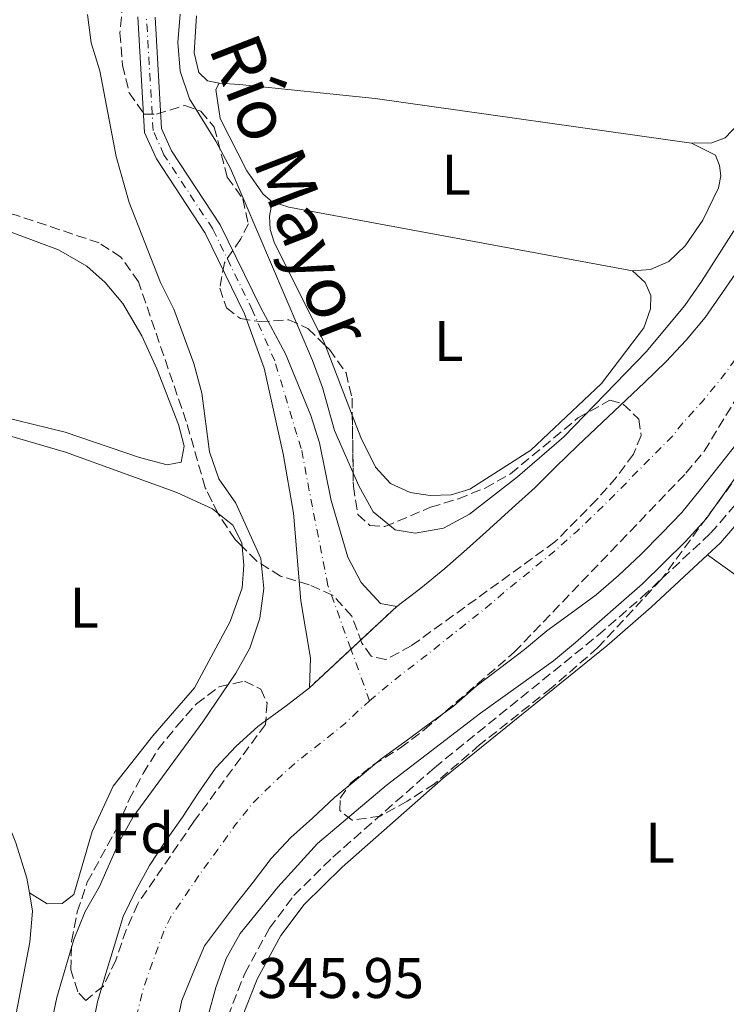
# Model space of a CAD drawing. Units: metres. Extents: x 580427 to 583886, y 4705764 to 4708117.
# Drawn here: x 583259 to 583383, y 4707352 to 4707524 of the extents above; entities that cross this region are included whole.
import ezdxf
from ezdxf.enums import TextEntityAlignment as Align

# ---------------------------------------------------------------- set-up
doc = ezdxf.new("R2010")
doc.units = ezdxf.units.M
doc.header["$MEASUREMENT"] = 0
for name, pattern in [('DGN Style 3', [2.435890702152634, 1.739921930109024, -0.6959687720436097]), ('DGN Style 4', [2.7856150101045474, 1.391937544087219, -0.6959687720436097, 0.001739921930109024, -0.6959687720436097]), ('DGN Style 5', [1.217945351076317, 0.5219765790327072, -0.6959687720436097])]:
    doc.linetypes.add(name, pattern=pattern)
for name, color, linetype, lineweight in [('Acequia de obra', 4, 'Continuous', 0), ('Camino', 7, 'DGN Style 3', 0), ('Cauce permanente', 151, 'Continuous', 13), ('Cauce permanente (área)', 142, 'Continuous', 13), ('Cierre de cauce', 142, 'DGN Style 5', 0), ('Cota de punto acotado terreno', 7, 'Continuous', 0), ('Curva de nivel intermedia', 30, 'Continuous', 0), ('Eje cauce permanente (área)', 70, 'DGN Style 4', 0), ('Etiqueta de uso rústico', 92, 'Continuous', 0), ('Etiqueta de zona arbolada', 92, 'Continuous', 0), ('Línea de cambio de uso (parcela vista)', 92, 'Continuous', 0), ('Margen derecho', 7, 'Continuous', 0), ('Texto de Cauce (área) pequeño', 142, 'Continuous', 0), ('Zona arbolada', 92, 'DGN Style 3', 0)]:
    doc.layers.add(name, color=color, linetype=linetype, lineweight=lineweight)
doc.styles.add('Style-Arial', font='arial.ttf')

msp = doc.modelspace()

# ---------------------------------------------------------------- linework, layer by layer
at = {"layer": 'Acequia de obra', "color": 4, "linetype": 'Continuous', "lineweight": 0}
for points in [[(583244.0499999998, 4707405.58, 346.0299999999988), (583253.0899999999, 4707391.980000001, 345.9900000000052), (583256.1799999997, 4707386.189999999, 345.8899999999995), (583258.5199999996, 4707380.33, 345.8500000000058), (583260.4400000004, 4707374.130000001, 345.7799999999988), (583260.8899999997, 4707371.560000001, 345.7799999999988)], [(583260.8899999997, 4707371.560000001, 345.7799999999988), (583261.4500000002, 4707368.369999999, 345.7799999999988), (583260.9400000004, 4707362.960000001, 345.7799999999988), (583257.7400000002, 4707346.189999999, 345.820000000007), (583256.2699999996, 4707334.050000001, 345.820000000007), (583255.6900000004, 4707326.480000001, 345.679999999993), (583255.6600000003, 4707324.15, 345.6600000000035)]]:
    msp.add_polyline3d(points, dxfattribs=at)
at = {"layer": 'Camino', "color": 7, "linetype": 'DGN Style 3', "lineweight": 0}
msp.add_polyline3d([(583337.0500000003, 4707235.980000001, 345.5299999999991), (583324.6700000018, 4707255.900000001, 345.5299999999991), (583319.3000000007, 4707264.980000001, 345.600000000006), (583312.9299999982, 4707276.619999999, 345.6699999999984), (583306.5899999993, 4707287.170000001, 345.6699999999984), (583300.2399999968, 4707299.710000004, 345.6699999999984), (583295.980000001, 4707310.92, 345.7700000000041), (583293.7500000005, 4707319.300000002, 345.8099999999979), (583292.6700000007, 4707326.380000001, 345.8800000000049), (583292.55, 4707331.53, 345.8999999999943), (583293.3000000011, 4707339.020000001, 345.9400000000024), (583295.6299999979, 4707349.91, 345.949999999997), (583298.6299999976, 4707357.470000002, 345.9100000000035), (583302.9300000003, 4707365.380000004, 345.949999999997), (583307.2199999974, 4707371.12, 345.9799999999959), (583314.0599999992, 4707377.840000001, 346.0500000000029), (583331.8299999967, 4707393.490000002, 345.949999999997), (583360.4999999995, 4707416.680000001, 346.1499999999942), (583368.1599999996, 4707423.36, 346.1900000000023), (583380.2099999995, 4707434.540000001, 346.4199999999982), (583387.6799999994, 4707443.220000001, 346.6199999999955)], dxfattribs=at)
at = {"layer": 'Cauce permanente', "color": 151, "linetype": 'Continuous', "lineweight": 13}
for points in [[(583282.9100000003, 4707524.949999999, 341.7299999999959), (583284.04, 4707505.449999999, 341.6600000000035), (583285.7800000003, 4707501.529999999, 341.6199999999953), (583294.2999999998, 4707488.58, 341.5899999999965), (583301.3499999996, 4707474.15, 341.5599999999977), (583305.75, 4707465.949999999, 341.5200000000041), (583310.1699999999, 4707455.17, 341.4900000000052), (583311.7000000002, 4707450.380000001, 341.4600000000065), (583313.7599999999, 4707440.26, 341.4600000000065), (583316.6900000004, 4707430.369999999, 341.4600000000065), (583318.9900000002, 4707425.9, 341.4600000000065), (583322.4000000004, 4707422.230000001, 341.320000000007), (583325.25, 4707421.75, 341.2799999999988), (583309.9299999997, 4707407.5, 341.2400000000052), (583310.1299999999, 4707412.67, 341.2400000000052), (583308.4500000002, 4707422.689999999, 341.3500000000058), (583307.1399999997, 4707438.060000001, 341.4199999999983), (583305.3200000003, 4707448.460000001, 341.4199999999983), (583302, 4707463.480000001, 341.5200000000041), (583298.5800000001, 4707472.980000001, 341.5599999999977), (583291.6900000004, 4707487.09, 341.5899999999965), (583283.1299999999, 4707500.09, 341.6199999999953), (583281.0800000001, 4707504.730000001, 341.6600000000035), (583279.9000000004, 4707524.99, 341.7299999999959)], [(583271.7999999998, 4707347.480000001, 341.1000000000058), (583272.7999999998, 4707352.52, 341.1100000000006), (583274.25, 4707357.449999999, 341.1199999999953), (583275.7999999998, 4707362.439999999, 341.1300000000047), (583277.3200000003, 4707367.439999999, 341.1399999999995), (583279.5300000003, 4707371.960000001, 341.1499999999942), (583281.9500000002, 4707376.369999999, 341.1600000000035), (583284.75, 4707380.600000001, 341.1699999999983), (583287.7000000002, 4707384.84, 341.179999999993), (583290.4299999997, 4707389.039999999, 341.1900000000023), (583293.4800000004, 4707393.42, 341.1999999999971), (583297.1100000005, 4707397.279999999, 341.2100000000065), (583300.8899999997, 4707400.680000001, 341.2200000000012), (583305.8799999999, 4707404.33, 341.2299999999959), (583309.9299999997, 4707407.5, 341.2400000000052), (583325.25, 4707421.75, 341.2799999999988), (583329.4400000004, 4707424.949999999, 341.2899999999936), (583333.6299999999, 4707428.350000001, 341.3000000000029), (583337.5099999999, 4707431.76, 341.3099999999977), (583341.4900000002, 4707435.34, 341.320000000007), (583345.4400000004, 4707438.960000001, 341.3399999999965), (583349.5, 4707442.57, 341.3500000000058), (583353.0599999996, 4707446.15, 341.3600000000006), (583356.9400000004, 4707449.9, 341.3699999999953), (583368.6500000004, 4707460.92, 341.3999999999942), (583372.3899999997, 4707464.57, 341.4100000000035), (583375.9299999997, 4707468.390000001, 341.4199999999983), (583379.25, 4707472.350000001, 341.429999999993), (583382.2999999998, 4707476.730000001, 341.4400000000023), (583385.1699999999, 4707480.859999999, 341.4499999999971)], [(583385.04, 4707450.57, 341.4400000000023), (583381.6799999997, 4707446.359999999, 341.429999999993), (583378.3899999997, 4707442.16, 341.4199999999983), (583375.1699999999, 4707438.16, 341.4100000000035), (583371.6699999999, 4707434.550000001, 341.3999999999942), (583368, 4707430.800000001, 341.3899999999995), (583364.0499999998, 4707427.15, 341.3800000000047), (583360.1699999999, 4707423.77, 341.3699999999953), (583355.7699999996, 4707420.58, 341.3600000000006), (583351.5099999999, 4707417.480000001, 341.3500000000058), (583347.6299999999, 4707414.210000001, 341.3399999999965), (583343.2199999997, 4707410.84, 341.3300000000018), (583339.1699999999, 4707407.75, 341.320000000007), (583335.1500000004, 4707404.27, 341.3099999999977), (583330.9199999999, 4707401.17, 341.3000000000029), (583326.6299999999, 4707398.039999999, 341.2899999999936), (583322.4699999997, 4707394.980000001, 341.2799999999988), (583318.4500000002, 4707391.680000001, 341.2700000000041), (583314.3600000005, 4707388.27, 341.2599999999948), (583310.4800000004, 4707384.66, 341.25), (583306.6699999999, 4707381.289999999, 341.2400000000052), (583303.2400000002, 4707377.57, 341.2299999999959), (583300.0899999999, 4707373.470000001, 341.2200000000012), (583296.9699999997, 4707369.51, 341.2100000000065), (583291.54, 4707362.289999999, 341.1999999999971), (583289.5, 4707357.460000001, 341.1900000000023), (583287.5999999996, 4707352.699999999, 341.179999999993), (583286.4600000001, 4707347.5, 341.1699999999983)]]:
    msp.add_polyline3d(points, dxfattribs=at)
at = {"layer": 'Cauce permanente (área)', "color": 142, "linetype": 'Continuous', "lineweight": 13, "extrusion": (-0.0005734616621707624, -0.002015918766878908, 0.9999978036042118), "elevation": -9483.025224894562, "flags": 128}
msp.add_lwpolyline([(583325.3497953273, 4707412.198314512), (583329.5398003734, 4707415.398323324), (583333.7298054185, 4707418.798331731), (583337.6098105151, 4707422.208340476), (583341.5898155958, 4707425.78834876), (583345.5398264157, 4707429.408377157), (583349.5998314824, 4707433.018385286), (583353.1598366313, 4707436.598394055), (583357.0398417286, 4707440.348402109), (583368.7498570071, 4707451.368426656), (583372.489862126, 4707455.018435075), (583376.0298672785, 4707458.838443381), (583379.3498724676, 4707462.798451656), (583382.3998777005, 4707467.178459388), (583385.2698829634, 4707471.308467837), (583388.1098882309, 4707475.688475814), (583390.6298935517, 4707480.448483387), (583392.9798988994, 4707484.988491603), (583395.0899042875, 4707489.538500079), (583397.0299097026, 4707494.158508609), (583399.0299151083, 4707498.878516864), (583400.9999205197, 4707503.848524647), (583402.7999259582, 4707508.528533216), (583405.6699312209, 4707512.668541646), (583408.2999307883, 4707516.938529927), (583410.7599361185, 4707521.448538078), (583412.7299415289, 4707526.16854637), (583414.2099470207, 4707530.958555085), (583416.0099524593, 4707535.788563348), (583418.4999577847, 4707540.508571039), (583421.0199631044, 4707545.128578896), (583423.4099684458, 4707549.888586619), (583425.9299737664, 4707554.508594479), (583428.4899848143, 4707559.198622308), (583430.8099844332, 4707563.748610381), (583433.8299896717, 4707565.658623167), (583438.2599946776, 4707568.548632333), (583440.4100000581, 4707572.088642814), (583442.170005504, 4707576.878651205), (583443.8200109669, 4707581.878659297), (583446.3700220167, 4707594.438671146), (583447.4000275822, 4707599.578679671), (583448.1900331869, 4707604.708688491), (583448.7400388309, 4707610.018697225), (583449.0800445104, 4707615.08870669), (583449.240050218, 4707620.118716442), (583449.6500558853, 4707625.118725968), (583450.1300615415, 4707630.348734945), (583450.5400672088, 4707635.658743842), (583450.6000729331, 4707640.758753568), (583450.520078681, 4707646.138762886), (583450.4100844334, 4707651.338772608), (583450.330090182, 4707656.448782475), (583450.0800959577, 4707661.678792297), (583449.8601017279, 4707666.988801919), (583450.0301074344, 4707672.268811154), (583450.3001131251, 4707677.298820781), (583450.3601188494, 4707682.398830506), (583450.5601245514, 4707687.498840072), (583450.6201302757, 4707692.628849738), (583450.680136001, 4707697.908859099), (583450.9501416908, 4707703.218868155), (583451.0401474113, 4707708.348877788), (583450.9301531638, 4707713.688887223), (583450.890158905, 4707718.89889684), (583450.9801646248, 4707724.068906391), (583451.3201703032, 4707729.268915592), (583452.3501758687, 4707734.298924339), (583453.1401814735, 4707739.538932937), (583453.5501871409, 4707744.538942463), (583454.0601927914, 4707749.538951873), (583454.570198442, 4707754.708960937), (583455.1902040747, 4707759.878969874), (583456.0502096682, 4707764.978978676), (583456.9402152562, 4707770.048987504), (583457.4502209069, 4707775.318996365), (583457.500226634, 4707776.639013784), (583457.6502266087, 4707780.629005504), (583457.61023235, 4707785.799015204), (583457.9202380341, 4707790.799024845), (583458.3202437024, 4707795.929034119), (583458.4502436809, 4707796.479032849), (583459.5602492334, 4707801.169042196), (583461.3202546784, 4707806.099050302), (583462.8402601635, 4707810.95905883), (583464.3302656534, 4707815.959067106), (583465.2202769759, 4707824.149089753), (583465.8302826106, 4707829.109099129), (583466.0302883117, 4707834.209108694), (583466.1302940304, 4707839.449118091), (583466.3302997324, 4707844.479127796), (583466.2103054866, 4707849.509137875), (583465.24031138, 4707854.469149076), (583463.7403173612, 4707859.259161238), (583461.4703234696, 4707863.939174511), (583458.0303297695, 4707867.88919062), (583457.3303298854, 4707868.449190292), (583453.970336172, 4707871.139208869), (583449.6903426101, 4707874.289227576), (583445.5303490286, 4707877.129246773), (583441.2203554724, 4707880.249265576)], dxfattribs=at)
at = {"layer": 'Cauce permanente (área)', "color": 142, "linetype": 'Continuous', "lineweight": 13, "extrusion": (-0.0008146001229584296, -0.001856330195941571, 0.9999979452303106), "elevation": -8872.373541091278, "flags": 128}
msp.add_lwpolyline([(583288.2143245033, 4707298.440538303), (583286.8143331144, 4707305.760546369), (583286.214341459, 4707310.970556865), (583285.7143497708, 4707316.100567346), (583285.2243580791, 4707321.340577619), (583286.0043822587, 4707333.930610437), (583286.5443902257, 4707339.140619208), (583287.6843979931, 4707344.340627087), (583289.584405509, 4707349.100634578), (583291.6244129782, 4707353.930641733), (583297.0544193224, 4707361.150639646), (583300.1744264333, 4707365.110646669), (583303.3244335345, 4707369.210653404), (583306.7544405422, 4707372.930660371), (583310.5644474247, 4707376.300667367), (583314.4444542833, 4707379.910673842), (583318.5344610721, 4707383.320680345), (583322.5544678839, 4707386.620687145), (583326.7144746499, 4707389.680694144), (583331.0044813725, 4707392.810700827), (583335.2344881155, 4707395.910707653), (583339.2544949272, 4707399.390714142), (583343.3045017293, 4707402.480721257), (583347.7145084124, 4707405.850727346), (583351.5945152709, 4707409.120734408), (583355.8545220032, 4707412.220741187), (583360.2545286898, 4707415.4107476), (583364.1345355483, 4707418.790754472), (583368.084542384, 4707422.440760775), (583371.7545493123, 4707426.190767327), (583375.2545562971, 4707429.800774378), (583378.4745633743, 4707433.80078118), (583381.7645704289, 4707438.00078753), (583385.1245774605, 4707442.210793761), (583388.2745845617, 4707446.550800082), (583391.1445917547, 4707451.060806534), (583393.9445989724, 4707455.540813145), (583396.5746062457, 4707459.920820184), (583399.2746134961, 4707464.540826704), (583401.7946208055, 4707469.120833567), (583404.2146281486, 4707474.020840028), (583406.3246355949, 4707478.740847267), (583408.4346430403, 4707483.490854456), (583410.5746586227, 4707488.490879732), (583413.0046578163, 4707492.940868391), (583415.9446649873, 4707497.320874961), (583418.674672227, 4707501.690881868), (583421.4746794438, 4707506.140888528), (583423.96469491, 4707510.960913585), (583426.3847022529, 4707515.69092034), (583428.8847095695, 4707520.100927524), (583431.5747086774, 4707524.330916167), (583434.5247158448, 4707528.470923137), (583437.6747229451, 4707532.780929511), (583440.8247300463, 4707536.700936558), (583444.2847370444, 4707540.830942771), (583447.8147521656, 4707544.830967668), (583450.9647592658, 4707549.070974163), (583453.9147664332, 4707553.510980615), (583456.5047737197, 4707558.130987301), (583458.6447811555, 4707563.030994188), (583460.444788705, 4707567.921001602), (583461.6447964521, 4707572.891009788), (583462.5748042902, 4707578.091017985), (583463.3648121742, 4707583.441026137), (583464.0848200809, 4707588.711034531), (583464.8748279648, 4707593.671043352), (583465.734835826, 4707598.951051519), (583466.6648436631, 4707603.981060009), (583467.6648514773, 4707609.011068393), (583468.6548592951, 4707614.361076243), (583469.2048672584, 4707619.561085015), (583469.7548752216, 4707624.841093647), (583470.3648831657, 4707629.901102572), (583472.1548988639, 4707641.601116833), (583472.6949068308, 4707647.081125136), (583472.7249149662, 4707652.111134989), (583472.6149231493, 4707657.28114481), (583472.1849314374, 4707662.451155117), (583471.7349397334, 4707667.521165625), (583471.3049480214, 4707672.861175638), (583471.1549562177, 4707678.061185468), (583470.6649645262, 4707683.231195864), (583470.0649728716, 4707688.571206134), (583469.7749811137, 4707693.811216107), (583469.594989319, 4707699.081225861), (583469.8949973653, 4707704.291234996), (583469.9950054786, 4707709.421244567), (583469.8850136608, 4707714.801254028), (583469.8750218103, 4707720.111263459), (583469.8650299598, 4707725.351273009), (583469.8950380953, 4707730.411282807), (583470.1950461426, 4707735.791291648), (583470.4650541985, 4707740.891301015), (583471.1450621185, 4707745.921309883), (583471.6950700829, 4707751.231318466), (583472.2050780595, 4707756.371327403), (583472.7550860228, 4707761.711335933), (583473.055094069, 4707766.741345376), (583473.4651020792, 4707772.16135398), (583474.0851100197, 4707777.121363061)], dxfattribs=at)
at = {"layer": 'Cauce permanente (área)', "color": 142, "linetype": 'Continuous', "lineweight": 13, "extrusion": (-0.0008578623715684008, -0.00179855951698239, 0.9999980146259368), "elevation": -8625.712810804998, "flags": 128}
msp.add_lwpolyline([(583271.1379681501, 4707323.619811844), (583271.1279767326, 4707328.999821143), (583271.2579852632, 4707334.269830405), (583271.8779936138, 4707339.579838847), (583272.8780018246, 4707344.619847136), (583274.3280098699, 4707349.54985491), (583275.8780178779, 4707354.539862433), (583277.3980258978, 4707359.539869986), (583279.6080336632, 4707364.059877253), (583282.0280413512, 4707368.46988437), (583284.8280488993, 4707372.699891196), (583287.7780563927, 4707376.939897771), (583290.5080639663, 4707381.139904751), (583293.5580714234, 4707385.519910947), (583297.1880786662, 4707389.379917088), (583300.9680858532, 4707392.779923743), (583305.958092596, 4707396.429928126), (583310.0080996841, 4707399.599934735)], dxfattribs=at)
at = {"layer": 'Cauce permanente (área)', "color": 142, "linetype": 'Continuous', "lineweight": 13}
for points in [[(583309.9299999997, 4707407.5, 341.2400000000052), (583310.1299999999, 4707412.67, 341.2400000000052), (583308.4500000002, 4707422.689999999, 341.3500000000058), (583307.1399999997, 4707438.060000001, 341.4199999999983), (583305.3200000003, 4707448.460000001, 341.4199999999983), (583302, 4707463.480000001, 341.5200000000041), (583298.5800000001, 4707472.980000001, 341.5599999999977), (583291.6900000004, 4707487.09, 341.5899999999965), (583283.1299999999, 4707500.09, 341.6199999999953), (583281.0800000001, 4707504.730000001, 341.6600000000035), (583279.9000000004, 4707524.99, 341.7299999999959)], [(583325.25, 4707421.75, 341.2799999999988), (583322.4000000004, 4707422.230000001, 341.320000000007), (583318.9900000002, 4707425.9, 341.4600000000065), (583316.6900000004, 4707430.369999999, 341.4600000000065), (583313.7599999999, 4707440.26, 341.4600000000065), (583311.7000000002, 4707450.380000001, 341.4600000000065), (583310.1699999999, 4707455.17, 341.4900000000052), (583305.75, 4707465.949999999, 341.5200000000041), (583301.3499999996, 4707474.15, 341.5599999999977), (583294.2999999998, 4707488.58, 341.5899999999965), (583285.7800000003, 4707501.529999999, 341.6199999999953), (583284.04, 4707505.449999999, 341.6600000000035), (583282.9100000003, 4707524.949999999, 341.7299999999959)]]:
    msp.add_polyline3d(points, dxfattribs=at)
at = {"layer": 'Cierre de cauce', "color": 142, "linetype": 'DGN Style 5', "lineweight": 0, "extrusion": (0.1499968451815512, -0.1639965810430991, 0.9749902911525613), "elevation": -684171.3806266182, "flags": 128}
msp.add_lwpolyline([(3607497.331537403, 3002966.614336492), (3607507.263976773, 3002966.699826784), (3607518.253633555, 3002966.794316054)], dxfattribs=at)
at = {"layer": 'Curva de nivel intermedia', "color": 30, "linetype": 'Continuous', "lineweight": 0, "elevation": 345.0000000000001, "flags": 128}
for points in [[(583264.5600000012, 4707348.010000001), (583265.7200000011, 4707353.240000002), (583268.6900000017, 4707363.390000001), (583270.660000001, 4707368.319999999), (583273.150000001, 4707372.699999998), (583276.64, 4707380.51), (583279.0800000009, 4707384.869999998), (583291.2800000005, 4707401.519999999), (583297.0600000006, 4707410.029999998), (583299.5000000015, 4707414.399999999), (583301.2400000005, 4707419.65), (583301.9300000012, 4707424.859999998), (583301.4400000017, 4707430.130000001), (583297.0499999995, 4707439.800000001), (583294.0900000001, 4707444.060000001), (583292.4400000006, 4707448.779999999), (583291.0700000004, 4707459.099999999), (583289.6900000012, 4707464.279999998), (583286.1700000009, 4707473.82), (583283.8700000008, 4707478.470000002), (583278.3700000001, 4707492.460000001), (583276.1000000014, 4707500.52), (583273.2300000014, 4707515.499999999), (583271.7300000016, 4707520.42), (583271.0900000001, 4707525.380000001)], [(583287.3200000019, 4707525.470000001), (583286.9100000008, 4707520.48), (583287.3100000008, 4707515.49), (583288.9300000013, 4707510.600000001), (583293.5700000017, 4707503.199999999)], [(583293.5700000017, 4707503.199999999), (583296.1100000007, 4707498.449999999), (583310.4600000005, 4707464.819999998), (583312.2400000021, 4707460.069999999), (583314.3299999996, 4707452.55), (583318.5800000011, 4707442.84), (583321.1200000001, 4707438.300000001), (583324.9400000002, 4707435.149999999), (583328.4800000006, 4707434.57), (583333.4000000003, 4707435.439999999), (583337.9800000001, 4707437.890000001), (583346.370000001, 4707444.430000001), (583354.4900000015, 4707451.430000001), (583368.9300000007, 4707466.31), (583375.700000001, 4707474.460000001), (583378.5900000011, 4707478.609999999), (583384.2900000009, 4707487.499999999)], [(583292.1800000012, 4707350.099999998), (583293.5700000017, 4707355.02), (583295.3700000008, 4707360.069999999), (583297.8300000018, 4707364.430000001), (583304.400000001, 4707372.579999999), (583311.3700000005, 4707380.199999999), (583323.3600000021, 4707390.350000001), (583339.9200000003, 4707403.069999999), (583352.6699999997, 4707412.220000001), (583356.520000001, 4707415.42), (583368.2700000014, 4707425.699999998), (583375.8399999996, 4707433.100000001), (583379.4400000006, 4707437.069999999), (583388.4300000004, 4707449.720000001)]]:
    msp.add_lwpolyline(points, dxfattribs=at)
at = {"layer": 'Eje cauce permanente (área)', "color": 70, "linetype": 'DGN Style 4', "lineweight": 0, "extrusion": (-0.000811198477503644, -0.001868252881681373, 0.999997925791949), "elevation": -8926.541142668792, "flags": 128}
msp.add_lwpolyline([(583320.5649125162, 4707396.71824346), (583322.0149201503, 4707397.978257746), (583326.0849269235, 4707401.34826438), (583330.2849336538, 4707404.548271112), (583336.4149397488, 4707409.428271989), (583340.7149464458, 4707412.818278237), (583344.5949532811, 4707416.15828521), (583348.7149600375, 4707419.498291821), (583352.894966774, 4707422.898298234), (583356.8549735829, 4707426.398304806), (583360.6149804586, 4707430.008311492), (583364.3949873262, 4707433.768317885), (583366.1449948624, 4707435.568330771), (583373.6050086318, 4707443.078343725), (583375.2450080928, 4707445.178337575), (583378.7950150367, 4707449.108344019), (583382.1450301581, 4707453.188369187), (583385.235037254, 4707457.428375787), (583386.635036793, 4707459.668369756), (583389.4750439704, 4707464.038376507), (583392.2650511644, 4707468.418383318), (583394.9450583954, 4707472.898390119), (583397.4150656944, 4707477.728396629), (583399.6450730722, 4707482.358403852), (583401.7550804903, 4707487.008411223), (583403.7950879311, 4707491.818418418), (583406.0050953159, 4707496.408425741), (583408.4651026184, 4707501.078432546), (583410.7251099866, 4707505.608439897), (583413.565117165, 4707509.898446789), (583416.1251244342, 4707514.448453651), (583418.5651317439, 4707519.05846059), (583420.7951391217, 4707523.628467918), (583422.8851465458, 4707528.138475562), (583425.2551538781, 4707532.618482835), (583428.0751610626, 4707537.138489355), (583430.9151682401, 4707541.408496281), (583433.8351753913, 4707545.858502773), (583436.8651825066, 4707550.158509358), (583439.725189677, 4707554.628515906), (583440.8851892955, 4707556.898510186), (583443.8651964274, 4707560.078518802), (583447.3752033843, 4707563.828525621), (583450.4152186081, 4707570.49854674), (583451.90522623, 4707575.378554647), (583453.1952339178, 4707580.478562473), (583453.585233789, 4707583.148557222), (583455.225249473, 4707592.068576535), (583455.6152574575, 4707594.548590299), (583456.565265257, 4707599.758598451), (583457.4252730855, 4707604.838606965), (583458.1952728326, 4707610.008596775), (583458.8652888361, 4707615.218624031), (583459.2152968325, 4707620.338633249), (583459.6952966751, 4707625.468623567), (583460.2453127179, 4707630.618651112), (583461.3353204711, 4707639.128653291), (583461.3653285735, 4707641.678667477), (583461.6053366058, 4707647.108676319), (583461.5553447345, 4707652.218686161), (583461.4653528762, 4707657.358696008), (583461.1253611002, 4707662.558706131), (583460.7853693243, 4707667.748716272), (583460.6553774792, 4707673.058725883), (583460.715385571, 4707678.168735559), (583460.5053937521, 4707683.308745588), (583460.3054019297, 4707688.528755464), (583460.1854100811, 4707693.718765272), (583460.1254182132, 4707698.988774847), (583460.4154262299, 4707704.248783912), (583460.5154343086, 4707709.378793489), (583460.39544246, 4707714.738802998), (583460.375450579, 4707719.998812534), (583460.4154586779, 4707725.198822079), (583460.5954667304, 4707730.33883152), (583461.2654746218, 4707735.538840111), (583461.7954825597, 4707740.708848968), (583461.9954824941, 4707743.208844301), (583462.5954904082, 4707748.228853313), (583463.3855063723, 4707756.02887587), (583463.9655142936, 4707761.288884493), (583464.5455222148, 4707766.358893448), (583465.1955301134, 4707771.598902002), (583465.4555300276, 4707774.228897016), (583465.7355380477, 4707777.848908959), (583465.8555380073, 4707779.368906123), (583466.485554025, 4707787.068929096), (583466.9655619785, 4707792.068938324), (583467.5355699033, 4707797.148947277), (583468.4455777161, 4707802.448955332), (583469.5055854789, 4707807.498963595), (583470.5455932487, 4707812.628971748), (583471.4756010544, 4707817.788980016), (583472.0956089626, 4707824.6989857), (583472.6656168874, 4707829.708994776), (583473.0356248777, 4707835.009003649), (583473.3956328706, 4707840.239012657), (583473.9056408156, 4707845.269021789), (583474.1356488514, 4707850.319031308), (583473.785657079, 4707855.309041813), (583473.0656654281, 4707860.409052686)], dxfattribs=at)
at = {"layer": 'Eje cauce permanente (área)', "color": 70, "linetype": 'DGN Style 4', "lineweight": 0, "extrusion": (-0.0001101198241348234, -0.002141978728118592, 0.9999976998977312), "elevation": -9806.130831761622, "flags": 128}
msp.add_lwpolyline([(583329.0739975785, 4707198.453980224), (583326.2239975961, 4707202.853970803), (583325.003998704, 4707205.053987463), (583322.6339998194, 4707209.753998661), (583319.7840009384, 4707214.154010658), (583317.1640020554, 4707218.584022533), (583314.6340031716, 4707223.164034043), (583312.2040042878, 4707227.704045622), (583309.9540054027, 4707232.404056789), (583307.3940065199, 4707237.034068193), (583304.6140076376, 4707241.464080106), (583301.9540087547, 4707245.934091899), (583299.4440098716, 4707250.444103564), (583297.0240109874, 4707254.964115186), (583294.9340121014, 4707259.804125995), (583293.1440132135, 4707264.484137101), (583291.334014325, 4707269.23414805), (583289.6240154366, 4707274.194158496), (583287.7440165494, 4707279.164168957), (583285.5840176635, 4707283.934179946), (583284.0640187744, 4707288.84419046), (583282.5140198852, 4707293.714201072), (583281.7440198894, 4707296.224195496), (583280.3140221008, 4707302.384224541), (583279.4740232071, 4707307.48423446), (583278.7740243125, 4707312.53424446), (583278.1940254171, 4707317.784253973), (583278.1340254169, 4707320.404247976), (583278.5140276179, 4707329.394270103), (583278.5840276168, 4707332.024264053), (583279.1640287146, 4707337.28427327), (583279.6640298128, 4707339.80428879), (583280.9540309061, 4707344.864298298), (583282.6840319972, 4707349.744308114), (583284.4640330871, 4707354.65431785), (583285.6940330801, 4707357.164311802), (583289.4940352592, 4707362.734340968), (583290.8940352511, 4707364.854335776), (583293.9240363331, 4707368.954347075), (583296.8740374168, 4707373.104358279), (583300.1040384988, 4707377.144369667), (583303.8340395769, 4707380.764381904), (583307.6540406552, 4707384.274394372), (583312.1940417291, 4707387.804406621), (583316.2340428057, 4707391.034419678), (583318.0840438952, 4707392.864436463), (583320.5140438812, 4707394.97443105)], dxfattribs=at)
at = {"layer": 'Eje cauce permanente (área)', "color": 70, "linetype": 'DGN Style 4', "lineweight": 0}
msp.add_polyline3d([(583320.4800000004, 4707405.180000001, 341.2700000000041), (583317.2028999999, 4707414.265000001, 341.3283999999985), (583313.1900000004, 4707425.390000001, 341.3999999999942), (583310.4500000002, 4707439.16, 341.4400000000023), (583308.5099999999, 4707449.42, 341.4400000000023), (583307.7400000002, 4707451.82, 341.4499999999971), (583303.8700000001, 4707464.720000001, 341.5200000000041), (583299.9699999997, 4707473.57, 341.5599999999977), (583293, 4707487.84, 341.5899999999965), (583284.4600000001, 4707500.810000001, 341.6199999999953), (583282.5599999996, 4707505.09, 341.6600000000035), (583281.4000000004, 4707524.970000001, 341.7299999999959)], dxfattribs=at)
at = {"layer": 'Línea de cambio de uso (parcela vista)', "color": 92, "linetype": 'Continuous', "lineweight": 0, "extrusion": (-0.001250150796053024, -0.004056044801533681, 0.9999909927712126), "elevation": -19477.42109900121, "flags": 128}
msp.add_lwpolyline([(583303.4162322237, 4707452.281190932), (583306.3362299419, 4707451.381183528), (583366.4762204499, 4707440.241091891)], dxfattribs=at)
at = {"layer": 'Línea de cambio de uso (parcela vista)', "color": 92, "linetype": 'Continuous', "lineweight": 0, "extrusion": (-0.002014981960090733, 0.005230708856203111, 0.9999842896428736), "elevation": 23793.48456207672, "flags": 128}
msp.add_lwpolyline([(583316.9584469008, 4707395.144857395), (583312.2705091209, 4707407.314123875)], dxfattribs=at)
at = {"layer": 'Línea de cambio de uso (parcela vista)', "color": 92, "linetype": 'Continuous', "lineweight": 0, "elevation": 345.8000000000029, "flags": 128}
msp.add_lwpolyline([(583293.9210999999, 4707438.0582), (583296.5499999998, 4707435.99), (583298.0899999999, 4707432.9), (583298.1491, 4707432.2378)], dxfattribs=at)
at = {"layer": 'Línea de cambio de uso (parcela vista)', "color": 92, "linetype": 'Continuous', "lineweight": 0}
for points in [[(583438.3086000001, 4707660.590100001, 346.1114999999991), (583437.3600000005, 4707643.91, 345.9799999999959), (583436.2000000002, 4707635.199999999, 345.9799999999959), (583433.4100000003, 4707620.930000001, 346.0500000000029), (583431.3399999999, 4707614.480000001, 346.0500000000029), (583426.0899999999, 4707600.9, 346.0899999999965), (583414.9900000002, 4707575.66, 346.1199999999953), (583398.3300000001, 4707536.430000001, 345.9100000000035), (583389.6600000003, 4707514.109999999, 345.8399999999965), (583387.2400000002, 4707509.630000001, 345.8399999999965), (583385.1299999999, 4707506.33, 345.8399999999965), (583382.7400000002, 4707503.82, 345.8399999999965), (583380.4500000002, 4707502.92, 345.8399999999965), (583376.8799999999, 4707502.880000001, 345.8399999999965)], [(583294.1100000005, 4707513.390000001, 345.6300000000047), (583292.0999999996, 4707513.77, 345.570000000007), (583290.5700000003, 4707515.230000001, 345.570000000007), (583289.7699999996, 4707518.66, 345.6000000000058), (583290.1399999997, 4707525.180000001, 345.6000000000058)], [(583294.1100000005, 4707513.390000001, 345.6300000000047), (583293.5199999996, 4707512.25, 345.6300000000047), (583294.2999999998, 4707507.180000001, 345.6000000000058), (583298.9600000001, 4707498, 345.6000000000058), (583301.8499999996, 4707493.91, 345.6000000000058), (583303.4400000004, 4707492.560000001, 345.6000000000058)], [(583376.8799999999, 4707502.880000001, 345.8399999999965), (583321.4600000001, 4707510.66, 345.8399999999965), (583297.7199999997, 4707513.119999999, 345.8399999999965), (583294.1100000005, 4707513.390000001, 345.6300000000047)], [(583366.5, 4707480.52, 345.6300000000047), (583369.6600000003, 4707480.730000001, 345.6300000000047), (583372.8899999997, 4707482.119999999, 345.6300000000047), (583375.7599999999, 4707484.869999999, 345.6300000000047), (583378.8399999999, 4707489.380000001, 345.6300000000047), (583381.5700000003, 4707495.039999999, 345.6999999999971), (583382.0199999996, 4707497.130000001, 345.7400000000052), (583381.7699999996, 4707498.970000001, 345.6999999999971), (583381.04, 4707500.77, 345.6999999999971), (583376.8799999999, 4707502.880000001, 345.8399999999965)], [(583312.7586000003, 4707467.372400001, 345.4633999999933), (583312.54, 4707467.939999999, 345.4600000000065), (583303.7699999996, 4707485.550000001, 345.5299999999988), (583303.04, 4707487.730000001, 345.6000000000058), (583302.9299999997, 4707490.060000001, 345.6000000000058), (583303.4400000004, 4707492.560000001, 345.6000000000058)], [(583248.7199999997, 4707490.58, 346.4799999999959), (583265.9800000004, 4707484.180000001, 346.4100000000035), (583270.9800000004, 4707481.310000001, 346.3699999999953), (583274.1399999997, 4707478.470000001, 346.3399999999965), (583277.2300000004, 4707474.77, 346.3399999999965), (583280.5700000003, 4707469.119999999, 346.3399999999965), (583283.2199999997, 4707463.359999999, 346.3399999999965), (583287.0199999996, 4707453.58, 346.2700000000041), (583287.9900000002, 4707449.800000001, 346.2700000000041), (583287.4800000004, 4707446.99, 346.2700000000041), (583285.0199999996, 4707446.539999999, 346.2700000000041), (583280.1900000004, 4707447.810000001, 346.3000000000029), (583267.1399999997, 4707452.27, 346.4100000000035), (583249.9600000001, 4707456.470000001, 346.4100000000035)], [(583366.5, 4707480.52, 345.6300000000047), (583368.7599999999, 4707478.439999999, 345.6000000000058), (583369.7400000002, 4707476.189999999, 345.5599999999977), (583369.6699999999, 4707473.83, 345.5599999999977), (583368.5300000003, 4707470.529999999, 345.5599999999977), (583361.0899999999, 4707460.800000001, 345.5599999999977), (583348.7199999997, 4707449.09, 345.5599999999977), (583338.0099999999, 4707442.27, 345.5599999999977), (583334.79, 4707441.26, 345.5599999999977), (583331.0800000001, 4707441.15, 345.6000000000058), (583327.5700000003, 4707441.699999999, 345.6000000000058), (583324.1299999999, 4707443.289999999, 345.6300000000047), (583321.5300000003, 4707446.130000001, 345.6000000000058), (583318.9500000002, 4707451.300000001, 345.5599999999977), (583317.4463999998, 4707455.203299999, 345.536500000002)], [(583242.6200000001, 4707407.730000001, 346.0399999999936), (583241.1799999997, 4707415.050000001, 346.0099999999948), (583241.0300000003, 4707420.390000001, 346.0099999999948), (583241.3399999999, 4707425.449999999, 346.0099999999948), (583244.2100000001, 4707448.430000001, 345.9400000000023), (583244.9699999997, 4707451.930000001, 345.9400000000023), (583246.2199999997, 4707453.810000001, 345.9400000000023), (583248.3700000001, 4707454.02, 345.9400000000023), (583252.5700000003, 4707453.02, 345.8999999999942), (583267.2199999997, 4707448.74, 345.8699999999953), (583286.7300000004, 4707441.66, 345.8300000000018), (583292.9400000004, 4707438.83, 345.8000000000029), (583293.9210999999, 4707438.0582, 345.8000000000029)], [(583298.1491, 4707432.2378, 345.8000000000029), (583298.4400000004, 4707428.980000001, 345.8000000000029), (583298.1299999999, 4707424.99, 345.8000000000029), (583296.0599999996, 4707419.09, 345.8000000000029), (583289.7999999998, 4707407.49, 345.7599999999948), (583282.4900000002, 4707399.09, 345.7299999999959), (583275.5700000003, 4707390.26, 345.6900000000023), (583271.8700000001, 4707382.310000001, 345.7299999999959), (583268.6600000003, 4707371.27, 345.6900000000023), (583266.6200000001, 4707369.710000001, 345.6900000000023), (583263.9800000004, 4707369.630000001, 345.6900000000023), (583260.8899999997, 4707371.560000001, 345.7799999999988)], [(583427.7000000002, 4707395.369999999, 346.0200000000041), (583420.4600000001, 4707392.310000001, 346.0200000000041), (583400.4800000004, 4707385.230000001, 346.0500000000029), (583397.9900000002, 4707384.92, 346.0500000000029), (583396.4600000001, 4707385.33, 346.0200000000041), (583395, 4707387.199999999, 346.0200000000041), (583392.6500000004, 4707402.220000001, 346.0500000000029), (583390.3399999999, 4707414.529999999, 346.0500000000029), (583387.1299999999, 4707424.66, 346.0500000000029), (583385.0099999999, 4707426.91, 346.0500000000029), (583379.6799999997, 4707430.779999999, 346.3699999999953)]]:
    msp.add_polyline3d(points, dxfattribs=at)
at = {"layer": 'Margen derecho', "color": 7, "linetype": 'Continuous', "lineweight": 0}
for points in [[(583379.6799999997, 4707430.779999999, 346.3699999999953), (583381.9400000017, 4707432.869999999, 346.4199999999982), (583389.5300000003, 4707441.680000001, 346.6199999999955), (583399.87, 4707454.590000001, 346.6499999999941), (583404.6199999999, 4707461.27, 346.6399999999995), (583409.8700000002, 4707470.770000001, 346.6199999999955), (583412.8699999999, 4707476.92, 346.6199999999955)], [(583295.1899999998, 4707333.790000003, 345.9100000000035), (583295.6799999994, 4707338.650000001, 345.9400000000024), (583297.9400000013, 4707349.210000001, 345.949999999997), (583300.8099999991, 4707356.45, 345.9100000000035), (583304.9499999986, 4707364.080000001, 345.949999999997), (583309.03, 4707369.530000002, 345.9799999999959), (583315.6999999998, 4707376.090000001, 346.0500000000029), (583333.3799999979, 4707391.65, 345.949999999997), (583362.0399999997, 4707414.850000001, 346.1499999999942), (583369.7699999989, 4707421.580000001, 346.1900000000023), (583379.6799999997, 4707430.779999999, 346.3699999999953)]]:
    msp.add_polyline3d(points, dxfattribs=at)
at = {"layer": 'Zona arbolada', "color": 92, "linetype": 'DGN Style 3', "lineweight": 0}
for points in [[(583277.2000000002, 4707527.41, 347.8000000000029), (583276.7599999999, 4707522.17, 347.7700000000041), (583277.2000000002, 4707516.539999999, 347.6900000000023), (583278.3600000005, 4707511.680000001, 347.6199999999953), (583280.9900000002, 4707507.939999999, 347.5899999999965), (583283.1500000004, 4707507.939999999, 347.6199999999953), (583288.0999999996, 4707509.480000001, 347.9400000000023), (583290.9199999999, 4707508.439999999, 348.25), (583293.2800000003, 4707505.67, 348.25), (583295.5499999998, 4707496.930000001, 348.25), (583298.2599999999, 4707493.119999999, 348.2799999999988), (583299.2400000002, 4707488.75, 348.25), (583297.9299999997, 4707486.08, 348.1399999999995), (583295.0499999998, 4707481.91, 347.9700000000012), (583294.2300000004, 4707477.470000001, 348.2100000000065), (583295.4100000003, 4707474.029999999, 348.320000000007), (583297.8499999996, 4707472.130000001, 348.3500000000058), (583301.2100000001, 4707471.609999999, 348.4199999999983), (583306.3499999996, 4707471.930000001, 348.6999999999971), (583309.6799999997, 4707470.41, 348.7700000000041), (583313.4299999997, 4707466.710000001, 348.8399999999965), (583316.3499999996, 4707462.66, 349.0099999999948), (583317.4000000004, 4707458.180000001, 349.0099999999948), (583317.6399999997, 4707442.779999999, 348.3899999999995), (583318.4400000004, 4707437.850000001, 348.3500000000058), (583320.5300000003, 4707435.880000001, 348.3500000000058), (583323.1299999999, 4707435.710000001, 348.3899999999995), (583331.1699999999, 4707439.09, 348.4900000000052), (583336.0300000003, 4707440.59, 348.5200000000041), (583340.7100000001, 4707442.470000001, 348.5899999999965), (583345.1799999997, 4707444.970000001, 348.5899999999965), (583356.9600000001, 4707454.74, 348.5899999999965), (583362.5700000003, 4707457.84, 348.6999999999971), (583364.9000000004, 4707457.180000001, 348.8399999999965), (583367.6500000004, 4707454.52, 348.8399999999965), (583368.0300000003, 4707451.67, 348.8699999999953), (583366.6799999997, 4707448.369999999, 348.8699999999953), (583363.7000000002, 4707444.359999999, 348.8699999999953), (583360.2699999996, 4707440.449999999, 348.9100000000035), (583352.9400000004, 4707433.02, 348.9100000000035), (583327.7800000003, 4707414.83, 348.6999999999971), (583323.3399999999, 4707412.430000001, 348.5200000000041), (583320.7699999996, 4707413.01, 348.3500000000058), (583319.1399999997, 4707415.300000001, 348.2799999999988), (583317.3600000005, 4707420.02, 348.1399999999995), (583314, 4707423.720000001, 348.0399999999936), (583309.8899999997, 4707425.52, 347.9700000000012), (583304.8899999997, 4707427.039999999, 348.4600000000065), (583300.6699999999, 4707429.689999999, 348.7200000000012), (583296.9199999999, 4707433.480000001, 348.929999999993), (583294, 4707437.9, 349.1100000000006), (583291.6900000004, 4707442.529999999, 349.179999999993), (583288.3700000001, 4707454.109999999, 349.320000000007), (583280, 4707478.550000001, 349.320000000007), (583276.9100000003, 4707482.92, 349.320000000007), (583273.1200000001, 4707485.380000001, 349.320000000007), (583258.5899999999, 4707490.26, 349.5)], [(583277.2000000002, 4707527.41, 347.8000000000029), (583276.7599999999, 4707522.17, 347.7700000000041), (583277.2000000002, 4707516.539999999, 347.6900000000023), (583278.3600000005, 4707511.680000001, 347.6199999999953), (583280.9900000002, 4707507.939999999, 347.5899999999965), (583283.1500000004, 4707507.939999999, 347.6199999999953), (583288.0999999996, 4707509.480000001, 347.9400000000023), (583290.9199999999, 4707508.439999999, 348.25), (583293.2800000003, 4707505.67, 348.25), (583295.5499999998, 4707496.930000001, 348.25), (583298.2599999999, 4707493.119999999, 348.2799999999988), (583299.2400000002, 4707488.75, 348.25), (583297.9299999997, 4707486.08, 348.1399999999995), (583295.0499999998, 4707481.91, 347.9700000000012), (583294.2300000004, 4707477.470000001, 348.2100000000065), (583295.4100000003, 4707474.029999999, 348.320000000007), (583297.8499999996, 4707472.130000001, 348.3500000000058), (583301.2100000001, 4707471.609999999, 348.4199999999983), (583306.3499999996, 4707471.930000001, 348.6999999999971), (583309.6799999997, 4707470.41, 348.7700000000041), (583312.7586000003, 4707467.372400001, 348.8274999999995)], [(583293.9210999999, 4707438.0582, 349.1123999999982), (583291.6900000004, 4707442.529999999, 349.179999999993), (583288.3700000001, 4707454.109999999, 349.320000000007), (583280, 4707478.550000001, 349.320000000007), (583276.9100000003, 4707482.92, 349.320000000007), (583273.1200000001, 4707485.380000001, 349.320000000007), (583258.5899999999, 4707490.26, 349.5), (583232.5099999999, 4707496.9, 349.6000000000058), (583202.7999999998, 4707505.41, 349.6300000000047), (583177.1399999997, 4707513.359999999, 350.3600000000006), (583172.1100000005, 4707514.32, 350.4700000000012), (583168.6799999997, 4707513.17, 350.429999999993), (583168.1802000003, 4707511.1656, 350.3785000000062)], [(583383.8799999999, 4707443.210000001, 350.1100000000006), (583371.5899999999, 4707426.49, 350.0399999999936), (583360.4699999997, 4707414.52, 349.8300000000018), (583352.29, 4707407.430000001, 349.6900000000023), (583339.75, 4707397.480000001, 349.6199999999953), (583331.8200000003, 4707390.680000001, 349.6199999999953), (583327.0700000003, 4707387.609999999, 349.6199999999953), (583322.3499999996, 4707385.029999999, 349.5500000000029), (583317.4000000004, 4707384.289999999, 349.4199999999983), (583315.2800000003, 4707385.99, 349.4100000000035), (583315.3399999999, 4707388.140000001, 349.3500000000058), (583317.2100000001, 4707390.850000001, 349.2799999999988), (583321.1200000001, 4707393.970000001, 349.3399999999965), (583325.8899999997, 4707396.970000001, 349.4100000000035), (583330.0599999996, 4707400.140000001, 349.4799999999959), (583345.8200000003, 4707413.720000001, 349.5500000000029), (583375.8899999997, 4707445.07, 349.9700000000012), (583379.0899999999, 4707448.92, 350.0399999999936), (583390.5, 4707467.720000001, 350.0399999999936)], [(583383.8799999999, 4707443.210000001, 350.1100000000006), (583371.5899999999, 4707426.49, 350.0399999999936), (583360.4699999997, 4707414.52, 349.8300000000018), (583352.29, 4707407.430000001, 349.6900000000023), (583339.75, 4707397.480000001, 349.6199999999953), (583331.8200000003, 4707390.680000001, 349.6199999999953), (583327.0700000003, 4707387.609999999, 349.6199999999953), (583322.3499999996, 4707385.029999999, 349.5500000000029), (583317.4000000004, 4707384.289999999, 349.4199999999983), (583315.2800000003, 4707385.99, 349.4100000000035), (583315.3399999999, 4707388.140000001, 349.3500000000058), (583317.2100000001, 4707390.850000001, 349.2799999999988), (583321.1200000001, 4707393.970000001, 349.3399999999965), (583325.8899999997, 4707396.970000001, 349.4100000000035), (583330.0599999996, 4707400.140000001, 349.4799999999959), (583345.8200000003, 4707413.720000001, 349.5500000000029), (583375.8899999997, 4707445.07, 349.9700000000012), (583379.0899999999, 4707448.92, 350.0399999999936), (583390.5, 4707467.720000001, 350.0399999999936)], [(583312.7586000003, 4707467.372400001, 348.8274999999995), (583313.4299999997, 4707466.710000001, 348.8399999999965), (583316.3499999996, 4707462.66, 349.0099999999948), (583317.4000000004, 4707458.180000001, 349.0099999999948), (583317.4463999998, 4707455.203299999, 348.8901999999944)], [(583317.4463999998, 4707455.203299999, 348.8901999999944), (583317.6399999997, 4707442.779999999, 348.3899999999995), (583318.4400000004, 4707437.850000001, 348.3500000000058), (583320.5300000003, 4707435.880000001, 348.3500000000058), (583323.1299999999, 4707435.710000001, 348.3899999999995), (583331.1699999999, 4707439.09, 348.4900000000052), (583336.0300000003, 4707440.59, 348.5200000000041), (583340.7100000001, 4707442.470000001, 348.5899999999965), (583345.1799999997, 4707444.970000001, 348.5899999999965), (583356.9600000001, 4707454.74, 348.5899999999965), (583362.5700000003, 4707457.84, 348.6999999999971), (583364.9000000004, 4707457.180000001, 348.8399999999965), (583367.6500000004, 4707454.52, 348.8399999999965), (583368.0300000003, 4707451.67, 348.8699999999953)], [(583368.0300000003, 4707451.67, 348.8699999999953), (583366.6799999997, 4707448.369999999, 348.8699999999953), (583363.7000000002, 4707444.359999999, 348.8699999999953), (583360.2699999996, 4707440.449999999, 348.9100000000035), (583352.9400000004, 4707433.02, 348.9100000000035), (583327.7800000003, 4707414.83, 348.6999999999971), (583323.3399999999, 4707412.430000001, 348.5200000000041), (583320.7699999996, 4707413.01, 348.3500000000058), (583319.1399999997, 4707415.300000001, 348.2799999999988), (583317.3600000005, 4707420.02, 348.1399999999995), (583314, 4707423.720000001, 348.0399999999936), (583309.8899999997, 4707425.52, 347.9700000000012), (583304.8899999997, 4707427.039999999, 348.4600000000065), (583300.6699999999, 4707429.689999999, 348.7200000000012), (583298.1491, 4707432.2378, 348.8611999999994)], [(583298.1491, 4707432.2378, 348.8611999999994), (583296.9199999999, 4707433.480000001, 348.929999999993), (583294, 4707437.9, 349.1100000000006), (583293.9210999999, 4707438.0582, 349.1123999999982)], [(583270.75, 4707352.74, 348.9900000000052), (583269.3600000005, 4707354.26, 349.1300000000047), (583268.1699999999, 4707358.08, 349.1999999999971), (583268.2599999999, 4707363.08, 349.3300000000018), (583269.2800000003, 4707368.25, 349.4600000000065), (583271.0300000003, 4707373.42, 349.6699999999983), (583276.2100000001, 4707382.92, 349.75), (583278.3899999997, 4707387.930000001, 349.75), (583280.8099999996, 4707392.449999999, 349.75), (583283.4299999997, 4707396.710000001, 349.75), (583286.7000000002, 4707400.779999999, 349.679999999993), (583290.1600000003, 4707404.67, 349.679999999993), (583294.1299999999, 4707407.680000001, 349.570000000007), (583298.5499999998, 4707408.640000001, 349.2700000000041), (583301.4000000004, 4707407.26, 349.1300000000047), (583302.5099999999, 4707404.83, 348.9900000000052), (583302.2400000002, 4707401.08, 348.8500000000058), (583289.7100000001, 4707384.060000001, 349.1999999999971), (583279.8799999999, 4707369.680000001, 348.9199999999983), (583277.8499999996, 4707365.119999999, 348.9199999999983), (583276.0099999999, 4707359.76, 348.9199999999983), (583273.8499999996, 4707355.25, 348.9199999999983), (583270.75, 4707352.74, 348.9900000000052)]]:
    msp.add_polyline3d(points, dxfattribs=at)
msp.add_polyline3d([(583273.8499999996, 4707355.25, 348.9199999999983), (583270.75, 4707352.74, 348.9900000000052), (583269.3600000005, 4707354.26, 349.1300000000047), (583268.1699999999, 4707358.08, 349.1999999999971), (583268.2599999999, 4707363.08, 349.3300000000018), (583269.2800000003, 4707368.25, 349.4600000000065), (583271.0300000003, 4707373.42, 349.6699999999983), (583276.2100000001, 4707382.92, 349.75), (583278.3899999997, 4707387.930000001, 349.75), (583280.8099999996, 4707392.449999999, 349.75), (583283.4299999997, 4707396.710000001, 349.75), (583286.7000000002, 4707400.779999999, 349.679999999993), (583290.1600000003, 4707404.67, 349.679999999993), (583294.1299999999, 4707407.680000001, 349.570000000007), (583298.5499999998, 4707408.640000001, 349.2700000000041), (583301.4000000004, 4707407.26, 349.1300000000047), (583302.5099999999, 4707404.83, 348.9900000000052), (583302.2400000002, 4707401.08, 348.8500000000058), (583289.7100000001, 4707384.060000001, 349.1999999999971), (583279.8799999999, 4707369.680000001, 348.9199999999983), (583277.8499999996, 4707365.119999999, 348.9199999999983), (583276.0099999999, 4707359.76, 348.9199999999983)], close=True, dxfattribs=at)

# ---------------------------------------------------------------- texts
at = {"layer": 'Cota de punto acotado terreno', "color": 7, "linetype": 'Continuous', "lineweight": 0, "style": 'Style-Arial'}
msp.add_text('345.95', height=7.000000000000002, dxfattribs=at).set_placement((583300.8599999987, 4707353.159999999, 345.9499999999971))
at = {"layer": 'Etiqueta de uso rústico', "color": 92, "linetype": 'Continuous', "lineweight": 0, "style": 'Style-Arial'}
for p in [(583335.641420379, 4707497.360009999, 345.7299999999959), (583334.3314203816, 4707468.210010002, 345.5099999999948), (583270.4914203803, 4707421.530010001, 345.8600000000006), (583371.3414203794, 4707380.380010001, 345.8099999999977)]:
    msp.add_text('L', height=7.000000000000002, dxfattribs=at).set_placement(p, align=Align.MIDDLE_CENTER)
at = {"layer": 'Etiqueta de zona arbolada', "color": 92, "linetype": 'Continuous', "lineweight": 0, "style": 'Style-Arial'}
msp.add_text('Fd', height=7.000000000000002, dxfattribs=at).set_placement((583280.6174413644, 4707382.030010001, 344.1699999999983), align=Align.MIDDLE_CENTER)
at = {"layer": 'Texto de Cauce (área) pequeño', "color": 142, "linetype": 'Continuous', "lineweight": 0, "style": 'Style-Arial'}
msp.add_text('Río Mayor', height=9, rotation=291.18509, dxfattribs=at).set_placement((583292.2100000008, 4707519.59, 345.6699999999983))

doc.saveas('drawing.dxf')
